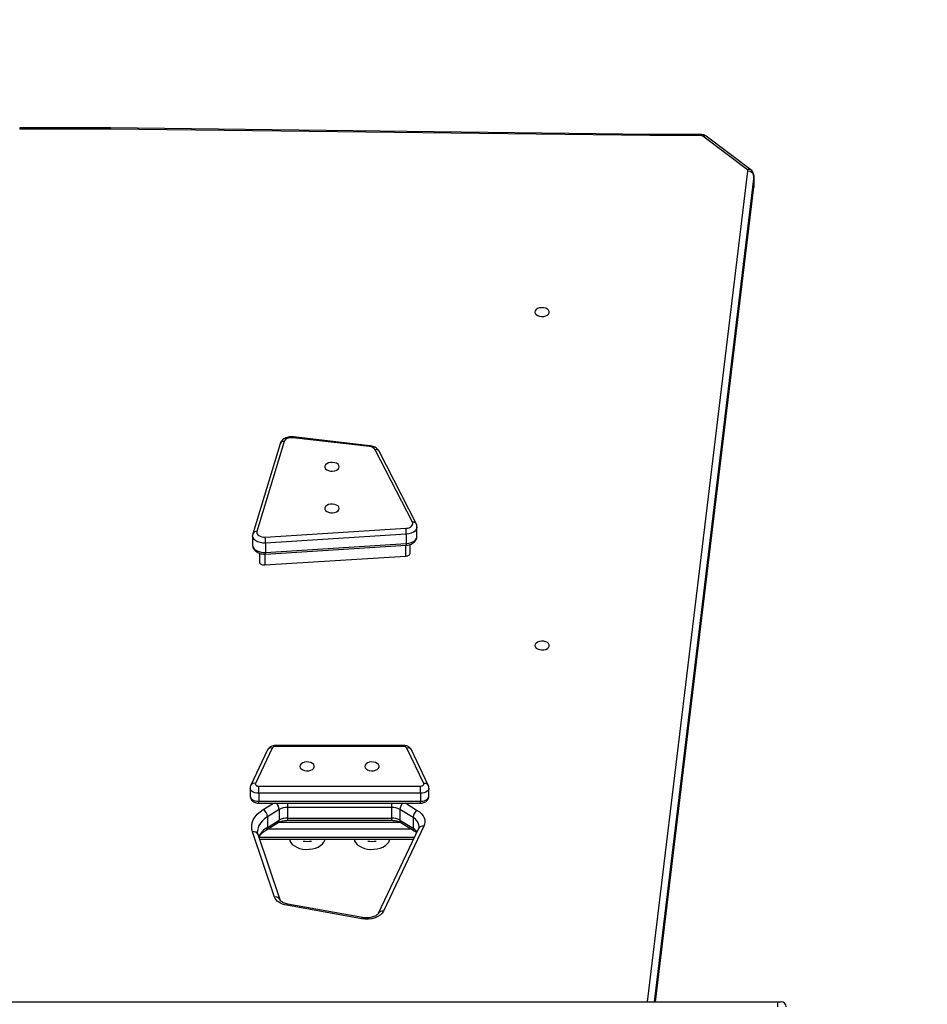
# Model space of a CAD drawing. Units: millimetres. Extents: x -4534 to 4839, y -3372 to 6395.
# Drawn here: x 1539 to 2075, y 2854 to 3436 of the extents above; entities that cross this region are included whole.
import ezdxf

# ---------------------------------------------------------------- set-up
doc = ezdxf.new("R2010")
doc.units = ezdxf.units.MM
doc.layers.add('Opvangzone', color=7, linetype='Continuous', true_color=0x00a19a)
doc.layers.add('Toestel 2D', color=7, linetype='Continuous', lineweight=20)

# ---------------------------------------------------------------- blocks, each defined once
blk = doc.blocks.new('wd1408')
at = {"color": 7, "linetype": 'Continuous', "lineweight": 25}
for p, q in [((-729.768, 170.893), (-735.129, 170.893)), ((-729.77, 170.819), (-735.129, 170.819)), ((-697.91, 170.44), (-729.77, 170.819)), ((-697.906, 170.514), (-729.768, 170.893)), ((-697.897, 170.514), (-697.906, 170.514)), ((-694.897, 170.514), (-697.897, 170.514)), ((-694.897, 170.44), (-697.897, 170.44)), ((-692.14, 168.412), (-694.781, 170.406)), ((-691.929, 168.415), (-694.57, 170.409)), ((-691.757, 168.055), (-691.757, 167.424)), ((-691.756, 167.447), (-691.756, 168.077)), ((-697.572, 119.262), (-691.759, 167.398)), ((-691.759, 167.398), (-691.759, 167.447)), ((-714.468, 152.068), (-718.985, 152.584)), ((-714.44, 152.119), (-718.957, 152.636)), ((-719.749, 152.238), (-721.353, 146.92)), ((-719.51, 152.363), (-721.114, 147.045)), ((-711.929, 147.597), (-714.121, 151.879)), ((-711.707, 147.514), (-713.898, 151.796)), ((-720.626, 146.718), (-712.313, 147.238)), ((-711.658, 146.765), (-711.658, 147.316)), ((-721.372, 146.797), (-721.372, 146.245)), ((-712.288, 146.888), (-720.601, 146.368)), ((-712.288, 146.888), (-712.288, 146.336)), ((-720.611, 145.72), (-712.297, 146.24)), ((-720.601, 146.368), (-720.601, 145.817)), ((-720.601, 145.817), (-712.288, 146.336)), ((-712.058, 145.78), (-712.058, 146.287)), ((-720.972, 145.769), (-720.972, 145.26)), ((-720.641, 145.077), (-712.328, 145.596)), ((-712.445, 134.405), (-720.018, 134.405)), ((-720.481, 134.145), (-721.472, 132.052)), ((-720.21, 134.253), (-721.201, 132.16)), ((-712.445, 134.342), (-720.018, 134.342)), ((-711.262, 132.16), (-712.253, 134.253)), ((-710.991, 132.052), (-711.982, 134.145)), ((-721.509, 131.889), (-721.509, 131.416)), ((-721.009, 131.581), (-721.009, 132.002)), ((-721.009, 132.002), (-711.454, 132.002)), ((-711.454, 131.581), (-721.009, 131.581)), ((-721.009, 131.581), (-721.009, 131.108)), ((-711.454, 131.581), (-711.454, 132.002)), ((-711.454, 131.581), (-711.454, 131.108)), ((-710.954, 131.416), (-710.954, 131.889)), ((-721.009, 131.108), (-711.454, 131.108)), ((-721.009, 130.993), (-711.454, 130.993)), ((-719.796, 130.624), (-720.49, 130.197)), ((-719.796, 130.624), (-719.796, 129.993)), ((-713.162, 130.75), (-719.301, 130.75)), ((-719.301, 130.75), (-719.301, 130.12)), ((-713.162, 130.75), (-713.162, 130.12)), ((-711.89, 130.146), (-712.667, 130.624)), ((-712.667, 130.624), (-712.667, 129.993)), ((-720.554, 129.421), (-719.86, 129.848)), ((-720.49, 130.197), (-720.49, 129.566)), ((-720.49, 129.566), (-719.796, 129.993)), ((-719.301, 130.12), (-713.162, 130.12)), ((-719.301, 129.985), (-713.162, 129.985)), ((-712.667, 129.993), (-711.89, 129.515)), ((-712.603, 129.848), (-711.826, 129.369)), ((-711.89, 130.146), (-711.89, 129.515)), ((-720.08, 125.452), (-721.377, 129.309)), ((-711.567, 129.506), (-713.951, 124.481)), ((-711.251, 129.631), (-713.635, 124.607)), ((-719.748, 125.287), (-721.045, 129.144)), ((-720.951, 128.865), (-711.871, 128.865)), ((-714.937, 124.168), (-719.347, 124.962)), ((-714.875, 124.236), (-719.285, 125.031)), ((-768.226, 119.262), (-690.344, 119.262)), ((-690.344, 119.262), (-690.152, 119.262))]:
    blk.add_line(p, q, dxfattribs=at)
at = {"color": 8, "linetype": 'Continuous', "lineweight": 25}
for p, q in [((-735.129, 170.893), (-735.129, 170.819)), ((-697.897, 170.44), (-697.897, 170.514)), ((-694.897, 170.44), (-694.897, 170.514)), ((-698.034, 119.262), (-692.106, 168.346)), ((-691.757, 168.055), (-697.649, 119.262)), ((-691.756, 168.077), (-691.757, 168.055)), ((-697.573, 119.262), (-691.757, 167.424)), ((-691.757, 167.424), (-691.759, 167.398)), ((-691.757, 167.424), (-691.756, 167.447)), ((-712.328, 146.238), (-712.328, 145.596)), ((-720.641, 145.719), (-720.641, 145.077)), ((-720.018, 134.342), (-720.018, 134.405)), ((-712.445, 134.342), (-712.445, 134.405)), ((-721.009, 130.993), (-721.009, 131.108)), ((-720.737, 130.625), (-720.139, 130.993)), ((-719.301, 130.993), (-719.301, 130.75)), ((-713.162, 130.993), (-713.162, 130.75)), ((-712.324, 130.993), (-711.643, 130.574)), ((-711.454, 130.993), (-711.454, 131.108)), ((-719.812, 129.875), (-712.655, 129.875)), ((-719.301, 130.12), (-719.301, 129.985)), ((-713.162, 130.12), (-713.162, 129.985)), ((-711.963, 129.454), (-720.5, 129.454)), ((-720.99, 128.981), (-711.816, 128.981))]:
    blk.add_line(p, q, dxfattribs=at)
at = {"color": 7, "linetype": 'Continuous', "lineweight": 25, "flags": 128}
for points in [[(-704.692, 160.014), (-704.673, 159.937), (-704.618, 159.866), (-704.532, 159.809), (-704.422, 159.77), (-704.299, 159.753), (-704.172, 159.759), (-704.054, 159.787), (-703.955, 159.836), (-703.884, 159.9), (-703.847, 159.975), (-703.847, 160.053), (-703.884, 160.127), (-703.955, 160.192), (-704.054, 160.24), (-704.172, 160.269), (-704.299, 160.275), (-704.422, 160.257), (-704.532, 160.218), (-704.618, 160.161), (-704.673, 160.091), (-704.692, 160.014)], [(-718.985, 152.584), (-719.073, 152.589), (-719.161, 152.583), (-719.245, 152.567), (-719.322, 152.54), (-719.39, 152.505), (-719.445, 152.463), (-719.485, 152.415), (-719.51, 152.363)], [(-716.248, 150.873), (-716.267, 150.951), (-716.322, 151.021), (-716.408, 151.078), (-716.518, 151.117), (-716.642, 151.134), (-716.768, 151.129), (-716.886, 151.1), (-716.985, 151.051), (-717.056, 150.987), (-717.094, 150.912), (-717.094, 150.834), (-717.056, 150.76), (-716.985, 150.696), (-716.886, 150.647), (-716.768, 150.618), (-716.642, 150.613), (-716.518, 150.63), (-716.408, 150.669), (-716.322, 150.726), (-716.267, 150.796), (-716.248, 150.873)], [(-716.248, 148.411), (-716.267, 148.488), (-716.322, 148.558), (-716.408, 148.615), (-716.518, 148.654), (-716.642, 148.672), (-716.768, 148.666), (-716.886, 148.637), (-716.985, 148.589), (-717.056, 148.524), (-717.094, 148.45), (-717.094, 148.372), (-717.056, 148.297), (-716.985, 148.233), (-716.886, 148.184), (-716.768, 148.156), (-716.642, 148.15), (-716.518, 148.167), (-716.408, 148.206), (-716.322, 148.263), (-716.267, 148.334), (-716.248, 148.411)], [(-712.313, 147.238), (-712.216, 147.251), (-712.125, 147.276), (-712.046, 147.314), (-711.983, 147.361), (-711.937, 147.416), (-711.913, 147.475), (-711.91, 147.536), (-711.929, 147.597)], [(-721.114, 147.045), (-721.121, 146.981), (-721.104, 146.917), (-721.064, 146.858), (-721.003, 146.806), (-720.924, 146.765), (-720.831, 146.735), (-720.73, 146.719), (-720.626, 146.718)], [(-712.328, 145.596), (-712.263, 145.605), (-712.203, 145.622), (-712.15, 145.647), (-712.108, 145.678), (-712.078, 145.715), (-712.061, 145.754), (-712.058, 145.78)], [(-720.972, 145.26), (-720.971, 145.252), (-720.96, 145.209), (-720.933, 145.17), (-720.892, 145.135), (-720.84, 145.107), (-720.778, 145.088), (-720.711, 145.077), (-720.641, 145.077)], [(-704.692, 140.313), (-704.673, 140.236), (-704.618, 140.165), (-704.532, 140.108), (-704.422, 140.069), (-704.299, 140.052), (-704.172, 140.058), (-704.054, 140.086), (-703.955, 140.135), (-703.884, 140.199), (-703.847, 140.274), (-703.847, 140.352), (-703.884, 140.426), (-703.955, 140.491), (-704.054, 140.539), (-704.172, 140.568), (-704.299, 140.574), (-704.422, 140.556), (-704.532, 140.517), (-704.618, 140.46), (-704.673, 140.39), (-704.692, 140.313)], [(-718.57, 133.172), (-718.551, 133.095), (-718.496, 133.025), (-718.41, 132.967), (-718.3, 132.928), (-718.176, 132.911), (-718.05, 132.917), (-717.932, 132.945), (-717.833, 132.994), (-717.762, 133.059), (-717.724, 133.133), (-717.724, 133.211), (-717.762, 133.286), (-717.833, 133.35), (-717.932, 133.399), (-718.05, 133.427), (-718.176, 133.433), (-718.3, 133.416), (-718.41, 133.377), (-718.496, 133.319), (-718.551, 133.249), (-718.57, 133.172)], [(-714.744, 133.172), (-714.725, 133.095), (-714.67, 133.025), (-714.584, 132.967), (-714.474, 132.928), (-714.351, 132.911), (-714.224, 132.917), (-714.106, 132.945), (-714.007, 132.994), (-713.936, 133.059), (-713.899, 133.133), (-713.899, 133.211), (-713.936, 133.286), (-714.007, 133.35), (-714.106, 133.399), (-714.224, 133.427), (-714.351, 133.433), (-714.474, 133.416), (-714.584, 133.377), (-714.67, 133.319), (-714.725, 133.249), (-714.744, 133.172)], [(-721.201, 132.16), (-721.209, 132.132), (-721.206, 132.103), (-721.192, 132.076), (-721.169, 132.052), (-721.137, 132.031), (-721.099, 132.015), (-721.055, 132.006), (-721.009, 132.002)], [(-711.454, 132.002), (-711.408, 132.006), (-711.365, 132.015), (-711.326, 132.031), (-711.294, 132.052), (-711.271, 132.076), (-711.258, 132.103), (-711.255, 132.132), (-711.262, 132.16)], [(-721.377, 129.309), (-721.418, 129.486), (-721.423, 129.664), (-721.393, 129.842), (-721.327, 130.016), (-721.227, 130.184), (-721.094, 130.343), (-720.93, 130.491), (-720.737, 130.625)], [(-711.643, 130.574), (-711.507, 130.478), (-711.392, 130.371), (-711.302, 130.257), (-711.237, 130.136), (-711.2, 130.01), (-711.189, 129.883), (-711.206, 129.756), (-711.251, 129.631)], [(-719.192, 128.865), (-719.172, 128.78), (-719.115, 128.666), (-719.025, 128.561), (-718.904, 128.467), (-718.758, 128.389), (-718.591, 128.328), (-718.409, 128.288), (-718.218, 128.269), (-718.024, 128.271), (-717.834, 128.296)], [(-717.834, 128.296), (-717.655, 128.341), (-717.493, 128.407), (-717.353, 128.489), (-717.24, 128.586), (-717.157, 128.694), (-717.108, 128.809), (-717.097, 128.865)], [(-715.366, 128.865), (-715.346, 128.78), (-715.289, 128.666), (-715.199, 128.561), (-715.079, 128.467), (-714.932, 128.389), (-714.765, 128.328), (-714.583, 128.288), (-714.392, 128.269), (-714.198, 128.271), (-714.009, 128.296)], [(-714.009, 128.296), (-713.83, 128.341), (-713.667, 128.407), (-713.527, 128.489), (-713.414, 128.586), (-713.331, 128.694), (-713.283, 128.809), (-713.272, 128.865)], [(-719.347, 124.962), (-719.48, 124.992), (-719.606, 125.033), (-719.721, 125.084), (-719.824, 125.144), (-719.913, 125.212), (-719.986, 125.287), (-720.042, 125.368), (-720.08, 125.452)], [(-713.635, 124.607), (-713.712, 124.489), (-713.824, 124.383), (-713.968, 124.293), (-714.138, 124.221), (-714.328, 124.171), (-714.529, 124.145), (-714.735, 124.144), (-714.937, 124.168)]]:
    blk.add_lwpolyline(points, dxfattribs=at)
at = {"color": 8, "linetype": 'Continuous', "lineweight": 25, "flags": 128}
for points in [[(-718.957, 152.636), (-718.96, 152.635), (-718.968, 152.627), (-718.976, 152.61), (-718.985, 152.584)], [(-714.44, 152.119), (-714.443, 152.119), (-714.451, 152.111), (-714.459, 152.094), (-714.468, 152.068)], [(-711.658, 147.315), (-711.665, 147.257), (-711.703, 147.164), (-711.774, 147.079), (-711.873, 147.006), (-711.996, 146.948), (-712.136, 146.908), (-712.288, 146.888)], [(-720.601, 146.368), (-720.763, 146.37), (-720.92, 146.394), (-721.064, 146.44), (-721.187, 146.505), (-721.282, 146.586), (-721.344, 146.678), (-721.371, 146.776), (-721.372, 146.797)], [(-712.288, 146.336), (-712.136, 146.356), (-711.996, 146.396), (-711.873, 146.454), (-711.774, 146.528), (-711.703, 146.613), (-711.665, 146.705), (-711.658, 146.765)], [(-721.372, 146.245), (-721.371, 146.225), (-721.344, 146.126), (-721.282, 146.034), (-721.187, 145.954), (-721.064, 145.889), (-720.92, 145.843), (-720.763, 145.818), (-720.601, 145.817)], [(-721.009, 131.581), (-721.124, 131.589), (-721.233, 131.614), (-721.329, 131.653), (-721.409, 131.704), (-721.467, 131.766), (-721.501, 131.834), (-721.509, 131.888)], [(-710.954, 131.888), (-710.962, 131.834), (-710.996, 131.766), (-711.054, 131.704), (-711.134, 131.653), (-711.231, 131.614), (-711.339, 131.589), (-711.454, 131.581)], [(-721.509, 131.416), (-721.501, 131.361), (-721.467, 131.293), (-721.409, 131.231), (-721.329, 131.18), (-721.233, 131.141), (-721.124, 131.117), (-721.009, 131.108)], [(-711.454, 131.108), (-711.339, 131.117), (-711.231, 131.141), (-711.134, 131.18), (-711.054, 131.231), (-710.996, 131.293), (-710.962, 131.361), (-710.954, 131.416)], [(-720.49, 130.197), (-720.654, 130.083), (-720.793, 129.957), (-720.906, 129.822), (-720.992, 129.679), (-721.048, 129.531), (-721.074, 129.379), (-721.076, 129.325)], [(-719.285, 125.031), (-719.292, 125.031), (-719.309, 125.02), (-719.328, 124.997), (-719.347, 124.962)], [(-714.875, 124.236), (-714.883, 124.236), (-714.9, 124.226), (-714.918, 124.203), (-714.937, 124.168)]]:
    blk.add_lwpolyline(points, dxfattribs=at)
at = {"color": 8, "linetype": 'Continuous', "lineweight": 25}
for centre, radius, start, end in [((-697.417, 170.449), 0.493, 172.46263, 181.09815), ((-694.673, 170.243), 0.195, 58.28877, 123.6317), ((-692.031, 168.249), 0.195, 58.28316, 123.63062), ((-719.552, 152.151), 0.215, 78.74144, 156.33624), ((-714.062, 151.697), 0.191, 31.1673, 107.87945), ((-711.87, 147.415), 0.191, 31.16332, 107.9779), ((-721.156, 146.833), 0.215, 78.73687, 156.3765), ((-712.505, 146.309), 0.219, 341.50966, 7.04881), ((-720.818, 145.79), 0.218, 341.45556, 7.10256), ((-720.278, 134.03), 0.233, 72.97148, 150.4786), ((-712.189, 134.019), 0.243, 31.33167, 105.21825), ((-721.269, 131.937), 0.233, 72.9497, 150.49678), ((-711.199, 131.925), 0.243, 31.4665, 105.21345), ((-720.357, 130.587), 0.562, 3.80244, 46.32957), ((-712.119, 130.593), 0.549, 133.14069, 176.7273), ((-719.957, 129.977), 0.161, 306.76367, 5.80671), ((-712.507, 129.977), 0.161, 174.1579, 233.27171), ((-712.182, 129.569), 0.646, 5.12924, 63.1435), ((-721.315, 129.017), 0.298, 25.25404, 102.05814), ((-719.87, 128.466), 1.263, 119.37641, 153.86599), ((-720.651, 129.55), 0.162, 307.01251, 5.7862), ((-711.73, 129.499), 0.162, 174.22178, 232.79595), ((-712.33, 128.774), 0.862, 38.81187, 59.34791), ((-711.331, 129.371), 0.272, 72.96304, 150.42562), ((-720.018, 125.16), 0.298, 25.24656, 102.0629), ((-713.714, 124.347), 0.272, 72.9335, 150.36474)]:
    blk.add_arc(centre, radius, start, end, dxfattribs=at)
at = {"color": 7, "linetype": 'Continuous', "lineweight": 25}
for centre, radius, start, end in [((-697.896, 171.635), 1.195, 269.32226, 269.9704), ((-694.892, 170.243), 0.197, 55.77471, 91.63812), ((-692.179, 168.35), 0.0725, 356.73999, 57.43683), ((-692.091, 168.01), 0.337, 7.58688, 92.62282), ((-714.482, 151.63), 0.438, 34.62368, 88.19946), ((-714.835, 146.88), 2.547, 0.17324, 8.07583), ((-723.15, 146.361), 2.549, 0.17277, 8.06854), ((-720.038, 134.132), 0.21, 84.62047, 144.9611), ((-712.426, 134.132), 0.21, 35.04219, 95.38165), ((-721.042, 130.163), 0.554, 3.49567, 56.56384), ((-719.32, 129.79), 0.96, 88.87894, 119.73482), ((-713.144, 129.79), 0.96, 60.26585, 91.12171), ((-711.338, 130.112), 0.553, 123.43163, 176.50886), ((-719.32, 129.16), 0.96, 88.87894, 119.73482), ((-713.144, 129.16), 0.96, 60.26585, 91.12171), ((-718.145, 130.428), 1.688, 261.58832, 278.41168), ((-714.319, 130.428), 1.688, 261.58832, 278.41168), ((-690.152, 118.962), 0.3, 0, 90)]:
    blk.add_arc(centre, radius, start, end, dxfattribs=at)
blk.add_ellipse((-729.77, 170.543), major_axis=(0.002, 0.35), ratio=0.007611, start_param=6.28314, end_param=6.946456, dxfattribs=at)
for points, knots in [([(-694.57, 170.409), (-694.599, 170.428), (-694.658, 170.467), (-694.769, 170.505), (-694.852, 170.511), (-694.897, 170.514)], [0, 0, 0, 0, 0.294013, 0.614365, 1, 1, 1, 1]), ([(-691.759, 168.077), (-691.759, 168.097), (-691.757, 168.154), (-691.787, 168.242), (-691.842, 168.339), (-691.898, 168.389), (-691.929, 168.415)], [0, 0, 0, 0, 0.151894, 0.429721, 0.693247, 1, 1, 1, 1]), ([(-718.957, 152.636), (-718.985, 152.638), (-719.062, 152.645), (-719.191, 152.638), (-719.338, 152.608), (-719.471, 152.555), (-719.583, 152.483), (-719.669, 152.397), (-719.723, 152.313), (-719.742, 152.257), (-719.749, 152.238)], [0, 0, 0, 0, 0.082243, 0.229667, 0.378825, 0.530996, 0.670847, 0.804212, 0.930896, 1, 1, 1, 1]), ([(-713.898, 151.796), (-713.913, 151.821), (-713.948, 151.88), (-714.026, 151.959), (-714.131, 152.029), (-714.256, 152.083), (-714.363, 152.109), (-714.426, 152.117), (-714.44, 152.119)], [0, 0, 0, 0, 0.1411494, 0.3278865, 0.522723, 0.7281271, 0.9393172, 1, 1, 1, 1]), ([(-711.663, 147.314), (-711.662, 147.334), (-711.659, 147.393), (-711.681, 147.461), (-711.702, 147.504), (-711.707, 147.514)], [0, 0, 0, 0, 0.30187, 0.849573, 1, 1, 1, 1]), ([(-721.353, 146.92), (-721.362, 146.889), (-721.374, 146.849), (-721.37, 146.807), (-721.368, 146.796)], [0, 0, 0, 0, 0.745129, 1, 1, 1, 1]), ([(-712.297, 146.24), (-712.27, 146.242), (-712.192, 146.249), (-712.067, 146.279), (-711.937, 146.335), (-711.828, 146.409), (-711.745, 146.497), (-711.689, 146.597), (-711.659, 146.69), (-711.662, 146.747), (-711.663, 146.767)], [0, 0, 0, 0, 0.084773, 0.238422, 0.395637, 0.538741, 0.674807, 0.804319, 0.930122, 1, 1, 1, 1]), ([(-721.368, 146.243), (-721.368, 146.215), (-721.367, 146.15), (-721.33, 146.052), (-721.268, 145.956), (-721.182, 145.874), (-721.074, 145.806), (-720.946, 145.754), (-720.803, 145.724), (-720.689, 145.717), (-720.625, 145.72), (-720.611, 145.72)], [0, 0, 0, 0, 0.08472, 0.200003, 0.314745, 0.433403, 0.558808, 0.690567, 0.825417, 0.960739, 1, 1, 1, 1]), ([(-720.018, 134.405), (-720.044, 134.404), (-720.115, 134.402), (-720.222, 134.375), (-720.329, 134.323), (-720.414, 134.251), (-720.46, 134.188), (-720.479, 134.151), (-720.481, 134.145)], [0, 0, 0, 0, 0.137729, 0.368434, 0.577453, 0.775104, 0.966411, 1, 1, 1, 1]), ([(-711.982, 134.145), (-712, 134.177), (-712.035, 134.237), (-712.114, 134.308), (-712.207, 134.361), (-712.319, 134.398), (-712.402, 134.403), (-712.445, 134.405)], [0, 0, 0, 0, 0.196653, 0.378009, 0.568631, 0.772392, 1, 1, 1, 1]), ([(-721.472, 132.052), (-721.486, 132.019), (-721.508, 131.967), (-721.506, 131.91), (-721.505, 131.889)], [0, 0, 0, 0, 0.6153078, 1, 1, 1, 1]), ([(-710.957, 131.887), (-710.956, 131.894), (-710.951, 131.937), (-710.967, 131.994), (-710.986, 132.039), (-710.991, 132.052)], [0, 0, 0, 0, 0.129391, 0.760681, 1, 1, 1, 1]), ([(-721.505, 131.416), (-721.506, 131.399), (-721.509, 131.347), (-721.481, 131.264), (-721.429, 131.176), (-721.357, 131.103), (-721.267, 131.047), (-721.16, 131.008), (-721.071, 130.994), (-721.02, 130.993), (-721.009, 130.993)], [0, 0, 0, 0, 0.068215, 0.2149318, 0.3547679, 0.4940725, 0.6386766, 0.7930127, 0.9571891, 1, 1, 1, 1]), ([(-711.454, 130.993), (-711.428, 130.994), (-711.358, 130.997), (-711.251, 131.023), (-711.144, 131.076), (-711.058, 131.147), (-710.997, 131.233), (-710.96, 131.326), (-710.957, 131.388), (-710.957, 131.416)], [0, 0, 0, 0, 0.105742, 0.282783, 0.44321, 0.594913, 0.740715, 0.884187, 1, 1, 1, 1]), ([(-719.86, 129.848), (-719.845, 129.857), (-719.8, 129.883), (-719.708, 129.922), (-719.579, 129.958), (-719.441, 129.981), (-719.346, 129.984), (-719.301, 129.985)], [0, 0, 0, 0, 0.113927, 0.335832, 0.561088, 0.789765, 1, 1, 1, 1]), ([(-713.162, 129.985), (-713.137, 129.985), (-713.062, 129.983), (-712.939, 129.969), (-712.803, 129.937), (-712.688, 129.895), (-712.63, 129.863), (-712.603, 129.848)], [0, 0, 0, 0, 0.117185, 0.348538, 0.578329, 0.804787, 1, 1, 1, 1]), ([(-721.045, 129.144), (-721.051, 129.163), (-721.068, 129.223), (-721.08, 129.282), (-721.075, 129.324), (-721.075, 129.325)], [0, 0, 0, 0, 0.300329, 0.980078, 1, 1, 1, 1]), ([(-720.993, 128.989), (-720.983, 129.008), (-720.952, 129.068), (-720.87, 129.168), (-720.749, 129.285), (-720.637, 129.368), (-720.568, 129.412), (-720.554, 129.421)], [0, 0, 0, 0, 0.133662, 0.407093, 0.671401, 0.931642, 1, 1, 1, 1]), ([(-711.826, 129.369), (-711.806, 129.357), (-711.751, 129.321), (-711.71, 129.284), (-711.684, 129.261)], [0, 0, 0, 0, 0.366717, 1, 1, 1, 1]), ([(-711.541, 129.625), (-711.541, 129.616), (-711.538, 129.584), (-711.55, 129.545), (-711.564, 129.513), (-711.567, 129.506)], [0, 0, 0, 0, 0.25329, 0.841642, 1, 1, 1, 1]), ([(-719.285, 125.031), (-719.308, 125.036), (-719.378, 125.049), (-719.483, 125.083), (-719.588, 125.131), (-719.668, 125.185), (-719.719, 125.235), (-719.742, 125.27), (-719.747, 125.283), (-719.749, 125.288)], [0, 0, 0, 0, 0.0851505, 0.2516163, 0.4155468, 0.5765425, 0.7361641, 0.8979168, 1, 1, 1, 1]), ([(-713.951, 124.481), (-713.954, 124.476), (-713.962, 124.46), (-713.991, 124.423), (-714.052, 124.371), (-714.142, 124.318), (-714.255, 124.273), (-714.386, 124.238), (-714.53, 124.218), (-714.68, 124.214), (-714.796, 124.223), (-714.86, 124.234), (-714.875, 124.236)], [0, 0, 0, 0, 0.0573154, 0.1641167, 0.2770567, 0.3881228, 0.4999227, 0.6134687, 0.7286717, 0.8449469, 0.961507, 1, 1, 1, 1]), ([(-690.331, 118.962), (-690.331, 118.996), (-690.331, 119.063), (-690.333, 119.153), (-690.337, 119.222), (-690.34, 119.254), (-690.343, 119.262), (-690.343, 119.262), (-690.344, 119.262)], [0, 0, 0, 0, 0.214662, 0.429327, 0.643985, 0.858652, 0.969503, 1, 1, 1, 1])]:
    blk.add_open_spline(points, degree=3, knots=knots, dxfattribs=at)
blk = doc.blocks.new('VPL-03-WD1408')
at = {"layer": 'Opvangzone', "linetype": 'Continuous', "lineweight": 18}
blk.add_lwpolyline([(-1863.98, 4288.36), (-1863.98, 5395.45, -0.414214), (-863.98, 6395.45), (-390.98, 6395.45, -0.414214), (609.02, 5395.45), (609.02, 4761.55, -0.096487), (1172.02, 4871.21), (1982.57, 4871.21, -0.414223), (3482.57, 3371.16), (3482.56, 3292.14, -0.073935), (3547.52, 2855.75), (3547.52, 1977.75, -0.098811), (3432.61, 1401.98, -0.395855), (1935.6, -3.46), (1172.02, -3.46, -0.1962), (122.22, 425.04), (-1069.57, 425.04, -0.095312), (-1626.08, 532.1, -0.410243), (-3105.72, 2031.96), (-3105.72, 2810.75, -0.364395)], format="xyb", close=True, dxfattribs=at)
at = {"layer": 'Toestel 2D', "xscale": 10, "yscale": 10, "zscale": 10}
blk.add_blockref('wd1408', (8890.19, 1663.13), dxfattribs=at)
blk = doc.blocks.new('VPL-18-RC1408')
blk.add_blockref('VPL-03-WD1408', (0, 0))

msp = doc.modelspace()

# ---------------------------------------------------------------- block references
msp.add_blockref('VPL-18-RC1408', (0, 0))
msp.add_blockref('VPL-18-RC1408', (0, 0))

doc.saveas('drawing.dxf')
